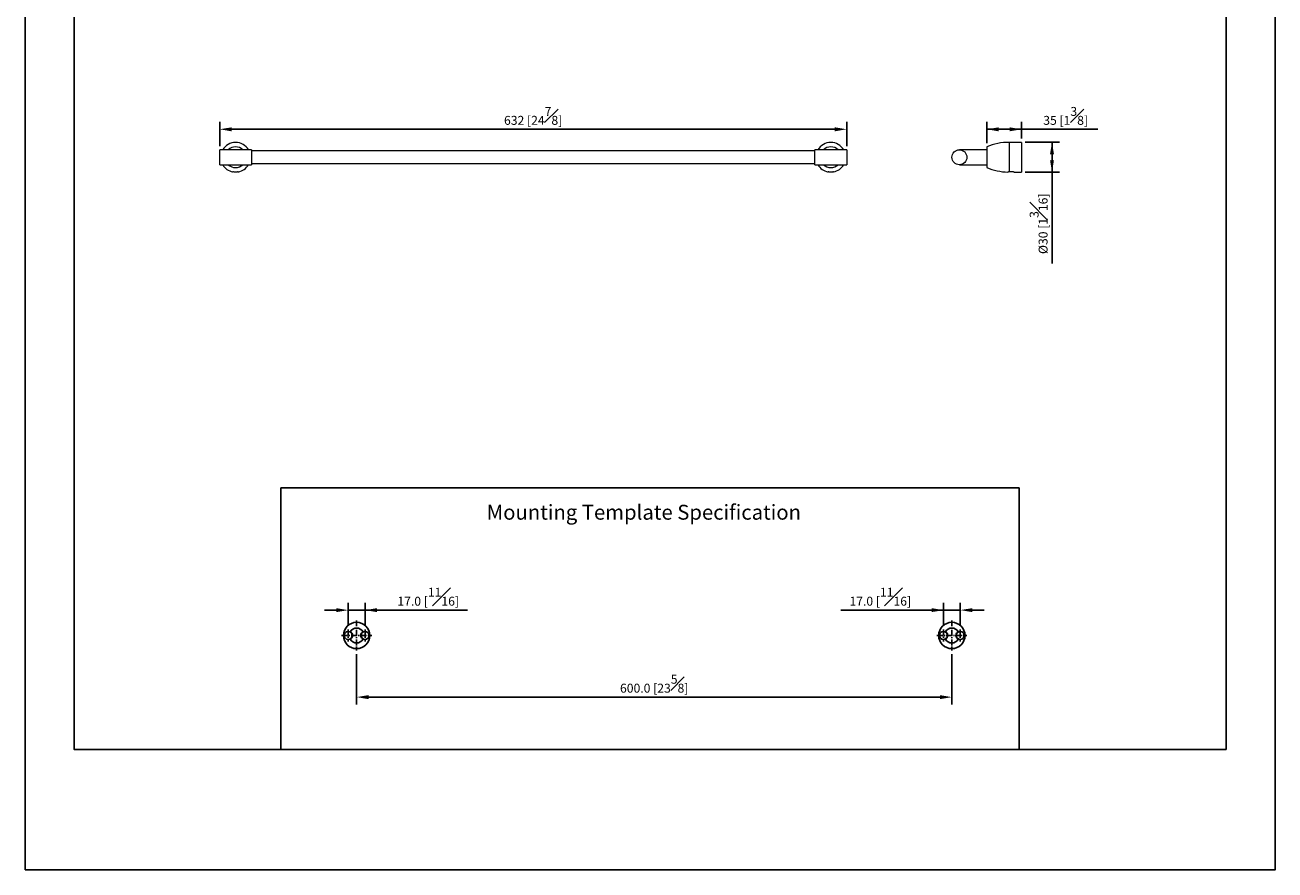
# Model space of a CAD drawing. Units: millimetres. Extents: x -812 to 210, y 0 to 470.
# Drawn here: x 0 to 210, y 0 to 142 of the extents above; entities that cross this region are included whole.
import ezdxf

# ---------------------------------------------------------------- set-up
doc = ezdxf.new("R2010")
doc.units = ezdxf.units.MM
doc.linetypes.add('CENTER', pattern=[2, 1.25, -0.25, 0.25, -0.25])
for name, color, linetype in [('A1', 7, 'Continuous'), ('A2', 1, 'CENTER'), ('DIM', 6, 'Continuous')]:
    doc.layers.add(name, color=color, linetype=linetype)
doc.layers.add('圖紙邊界', color=255, linetype='Continuous', plot=False)
doc.styles.add('勝泰-1.5', font='simplex.shx', dxfattribs={"height": 1.5, "bigfont": 'chineset.shx'})
doc.dimstyles.new('比例1／6', dxfattribs={"dimtxt": 1.5, "dimasz": 2, "dimexe": 1.25, "dimexo": 0.625, "dimgap": 0.5, "dimtad": 1, "dimdec": 0, "dimlfac": 6, "dimdsep": 46, "dimtxsty": '勝泰-1.5', "dimcen": 2.5, "dimadec": 0, "dimazin": 0, "dimtfac": 1, "dimtdec": 0, "dimtmove": 0, "dimatfit": 3, "dimfxl": 0, "dimfrac": 1, "dimarcsym": 0})
doc.dimstyles.new('比例1／6(精度0.0)', dxfattribs={"dimtxt": 1.5, "dimasz": 2, "dimexe": 1.25, "dimexo": 0.625, "dimgap": 0.5, "dimtad": 1, "dimdec": 1, "dimlfac": 6, "dimzin": 0, "dimdsep": 46, "dimtxsty": '勝泰-1.5', "dimcen": 2.5, "dimadec": 0, "dimazin": 0, "dimtfac": 1, "dimtdec": 0, "dimtmove": 0, "dimatfit": 3, "dimfxl": 0, "dimfrac": 1, "dimtzin": 0, "dimarcsym": 0})

# ---------------------------------------------------------------- blocks, each defined once
blk = doc.blocks.new('*D79')
at = {"layer": 'Defpoints', "color": 0}
for p in [(138.04, 124.42), (32.71, 120.98), (138.04, 120.98)]:
    blk.add_point(p, dxfattribs=at)
at = {"layer": 'DIM', "color": 0, "lineweight": -2}
for p, q in [((32.71, 121.6), (32.71, 125.67)), ((34.71, 124.42), (136.04, 124.42)), ((138.04, 121.6), (138.04, 125.67))]:
    blk.add_line(p, q, dxfattribs=at)
at = {"layer": 'DIM', "color": 0}
for points in [[(34.71, 124.75), (34.71, 124.08), (32.71, 124.42)], [(136.04, 124.08), (136.04, 124.75), (138.04, 124.42)]]:
    blk.add_solid(points, dxfattribs=at)
at = {"layer": 'DIM', "color": 0, "insert": (85.37, 126.67), "char_height": 1.5, "attachment_point": 5, "style": '勝泰-1.5'}
blk.add_mtext('632 [24{\\H1.000000x;\\S7#8;}]', dxfattribs=at)
blk = doc.blocks.new('*D80')
at = {"layer": 'Defpoints', "color": 0}
for p in [(167.4, 122.23), (167.4, 117.23), (172.54, 117.23)]:
    blk.add_point(p, dxfattribs=at)
at = {"layer": 'DIM', "color": 0, "lineweight": -2}
for p, q in [((168.03, 122.23), (173.79, 122.23)), ((172.54, 122.23), (172.54, 101.87)), ((172.54, 120.23), (172.54, 119.23)), ((168.03, 117.23), (173.79, 117.23))]:
    blk.add_line(p, q, dxfattribs=at)
at = {"layer": 'DIM', "color": 0}
for points in [[(172.87, 120.23), (172.2, 120.23), (172.54, 122.23)], [(172.2, 119.23), (172.87, 119.23), (172.54, 117.23)]]:
    blk.add_solid(points, dxfattribs=at)
at = {"layer": 'DIM', "color": 0, "insert": (170.29, 108.55), "char_height": 1.5, "attachment_point": 5, "rotation": 90, "style": '勝泰-1.5'}
blk.add_mtext('{%%c30 [1{\\H1.000000x;\\S3#16;}]}', dxfattribs=at)
blk = doc.blocks.new('*D82')
at = {"layer": 'Defpoints', "color": 0}
for p in [(167.4, 124.42), (167.4, 122.23), (161.57, 121.48)]:
    blk.add_point(p, dxfattribs=at)
at = {"layer": 'DIM', "color": 0, "lineweight": -2}
for p, q in [((161.57, 122.1), (161.57, 125.67)), ((161.57, 124.42), (180.26, 124.42)), ((163.57, 124.42), (165.4, 124.42)), ((167.4, 122.85), (167.4, 125.67))]:
    blk.add_line(p, q, dxfattribs=at)
at = {"layer": 'DIM', "color": 0}
for points in [[(163.57, 124.75), (163.57, 124.08), (161.57, 124.42)], [(165.4, 124.08), (165.4, 124.75), (167.4, 124.42)]]:
    blk.add_solid(points, dxfattribs=at)
at = {"layer": 'DIM', "color": 0, "insert": (174.83, 126.67), "char_height": 1.5, "attachment_point": 5, "style": '勝泰-1.5'}
blk.add_mtext('35 [1{\\H1.000000x;\\S3#8;}]', dxfattribs=at)
blk = doc.blocks.new('*D86')
at = {"layer": 'Defpoints', "color": 0}
for p in [(55.71, 36.85), (155.71, 36.85), (155.71, 29.04)]:
    blk.add_point(p, dxfattribs=at)
at = {"layer": 'DIM', "color": 0, "lineweight": -2}
for p, q in [((55.71, 36.23), (55.71, 27.79)), ((155.71, 36.23), (155.71, 27.79)), ((57.71, 29.04), (153.71, 29.04))]:
    blk.add_line(p, q, dxfattribs=at)
at = {"layer": 'DIM', "color": 0}
for points in [[(57.71, 29.37), (57.71, 28.7), (55.71, 29.04)], [(153.71, 28.7), (153.71, 29.37), (155.71, 29.04)]]:
    blk.add_solid(points, dxfattribs=at)
at = {"layer": 'DIM', "color": 0, "insert": (105.71, 31.29), "char_height": 1.5, "attachment_point": 5, "style": '勝泰-1.5'}
blk.add_mtext('600.0 [23{\\H1.000000x;\\S5#8;}]', dxfattribs=at)
blk = doc.blocks.new('*D87')
at = {"layer": 'Defpoints', "color": 0}
for p in [(57.13, 43.65), (54.3, 40.4), (57.13, 40.4)]:
    blk.add_point(p, dxfattribs=at)
at = {"layer": 'DIM', "color": 0, "lineweight": -2}
for p, q in [((54.3, 41.03), (54.3, 44.9)), ((57.13, 41.03), (57.13, 44.9)), ((52.3, 43.65), (50.3, 43.65)), ((54.3, 43.65), (74.35, 43.65)), ((54.3, 43.65), (57.13, 43.65))]:
    blk.add_line(p, q, dxfattribs=at)
at = {"layer": 'DIM', "color": 0}
for points in [[(52.3, 43.32), (52.3, 43.98), (54.3, 43.65)], [(59.13, 43.98), (59.13, 43.32), (57.13, 43.65)]]:
    blk.add_solid(points, dxfattribs=at)
at = {"layer": 'DIM', "color": 0, "insert": (67.74, 45.9), "char_height": 1.5, "attachment_point": 5, "style": '勝泰-1.5'}
blk.add_mtext('17.0 [{\\H1.000000x;\\S11#16;}]', dxfattribs=at)
blk = doc.blocks.new('*D88')
at = {"layer": 'Defpoints', "color": 0}
for p in [(157.13, 43.65), (154.3, 40.4), (157.13, 40.4)]:
    blk.add_point(p, dxfattribs=at)
at = {"layer": 'DIM', "color": 0, "lineweight": -2}
for p, q in [((154.3, 41.03), (154.3, 44.9)), ((157.13, 41.03), (157.13, 44.9)), ((154.3, 43.65), (137.08, 43.65)), ((152.3, 43.65), (150.3, 43.65)), ((154.3, 43.65), (157.13, 43.65)), ((159.13, 43.65), (161.13, 43.65))]:
    blk.add_line(p, q, dxfattribs=at)
at = {"layer": 'DIM', "color": 0}
for points in [[(152.3, 43.32), (152.3, 43.98), (154.3, 43.65)], [(159.13, 43.98), (159.13, 43.32), (157.13, 43.65)]]:
    blk.add_solid(points, dxfattribs=at)
at = {"layer": 'DIM', "color": 0, "insert": (143.69, 45.9), "char_height": 1.5, "attachment_point": 5, "style": '勝泰-1.5'}
blk.add_mtext('17.0 [{\\H1.000000x;\\S11#16;}]', dxfattribs=at)

msp = doc.modelspace()

# ---------------------------------------------------------------- linework, layer by layer
at = {"color": 7, "linetype": 'Continuous', "lineweight": 15}
for p, q in [((167.402, 122.225), (167.402, 119.725)), ((32.707, 119.725), (32.707, 120.975)), ((32.707, 118.475), (32.707, 119.725)), ((38.041, 120.975), (38.041, 119.725)), ((38.041, 119.725), (38.041, 118.475)), ((132.707, 119.725), (132.707, 120.975)), ((132.707, 118.475), (132.707, 119.725)), ((138.041, 120.975), (138.041, 119.725)), ((138.041, 119.725), (138.041, 118.475)), ((161.569, 121.475), (161.569, 119.725)), ((161.569, 119.725), (161.569, 117.975)), ((167.402, 119.725), (167.402, 117.225))]:
    msp.add_line(p, q, dxfattribs=at)
at = {"color": 7, "linetype": 'Continuous', "lineweight": 15, "flags": 128}
msp.add_lwpolyline([(165.368, 117.268), (165.368, 117.369), (165.368, 117.527), (165.368, 117.739), (165.368, 117.998), (165.368, 118.299), (165.368, 118.634), (165.368, 118.996), (165.368, 119.375), (165.368, 119.763), (165.368, 120.15), (165.368, 120.526), (165.368, 120.884), (165.368, 121.213), (165.368, 121.506), (165.368, 121.757), (165.368, 121.958), (165.368, 122.105), (165.368, 122.195), (165.368, 122.225)], dxfattribs=at)
at = {"color": 7, "linetype": 'Continuous', "lineweight": 15}
msp.add_circle((156.985, 119.725), 1.25, dxfattribs=at)
for centre, radius, start, end in [((35.374, 119.725), 2.5, 30, 150), ((135.374, 119.725), 2.5, 30, 150), ((165.368, 112.227), 9.998, 90, 112.33353), ((35.374, 119.725), 1.75, 45.58469, 134.41531), ((135.374, 119.725), 1.75, 45.58469, 134.41531), ((35.374, 119.725), 2.5, 210, 259.36801), ((35.374, 119.725), 1.75, 225.58469, 314.41531), ((35.374, 119.725), 2.5, 280.63199, 330), ((135.374, 119.725), 2.5, 210, 259.36801), ((135.374, 119.725), 1.75, 225.58469, 314.41531), ((135.374, 119.725), 2.5, 280.63199, 330), ((165.368, 127.224), 9.998, 247.66647, 268.52401)]:
    msp.add_arc(centre, radius, start, end, dxfattribs=at)
for points in [[(167.402, 122.225), (165.368, 122.225)], [(35.374, 120.975), (32.707, 120.975)], [(38.041, 120.975), (35.374, 120.975)], [(132.707, 120.784), (38.041, 120.784)], [(135.374, 120.975), (132.707, 120.975)], [(138.041, 120.975), (135.374, 120.975)], [(161.569, 120.975), (156.985, 120.975)], [(32.707, 118.475), (35.374, 118.475)], [(35.374, 118.475), (38.041, 118.475)], [(38.041, 118.667), (132.707, 118.667)], [(132.707, 118.475), (135.374, 118.475)], [(135.374, 118.475), (138.041, 118.475)], [(156.985, 118.475), (161.569, 118.475)], [(166.194, 117.225), (167.402, 117.225)]]:
    msp.add_open_spline(points, degree=1, dxfattribs=at)
for points, knots in [([(34.839, 117.283), (34.837, 117.284), (34.83, 117.285), (34.863, 117.277), (34.914, 117.268), (34.93, 117.266)], [0, 0, 0, 0, 0.1926181, 0.7493598, 1, 1, 1, 1]), ([(35.835, 117.268), (35.798, 117.262), (35.724, 117.249), (35.558, 117.233), (35.375, 117.227), (35.194, 117.233), (35.027, 117.249), (34.952, 117.262), (34.913, 117.268)], [0, 0, 0, 0, 0.1664446, 0.3329218, 0.5000017, 0.663332, 0.826596, 1, 1, 1, 1]), ([(35.836, 117.268), (35.863, 117.274), (35.91, 117.283), (35.909, 117.283), (35.909, 117.283)], [0, 0, 0, 0, 0.5748656, 1, 1, 1, 1]), ([(134.839, 117.283), (134.837, 117.284), (134.83, 117.285), (134.863, 117.277), (134.914, 117.268), (134.93, 117.266)], [0, 0, 0, 0, 0.1926181, 0.7493598, 1, 1, 1, 1]), ([(135.835, 117.268), (135.798, 117.262), (135.724, 117.249), (135.558, 117.233), (135.375, 117.227), (135.194, 117.233), (135.027, 117.249), (134.952, 117.262), (134.913, 117.268)], [0, 0, 0, 0, 0.1664446, 0.3329218, 0.5000017, 0.663332, 0.826596, 1, 1, 1, 1]), ([(135.836, 117.268), (135.863, 117.274), (135.91, 117.283), (135.909, 117.283), (135.909, 117.283)], [0, 0, 0, 0, 0.5748656, 1, 1, 1, 1]), ([(165.368, 117.268), (165.343, 117.265), (165.293, 117.259), (165.23, 117.249), (165.178, 117.241), (165.14, 117.234), (165.115, 117.23), (165.112, 117.229), (165.111, 117.229)], [0, 0, 0, 0, 0.1642257, 0.3331962, 0.4974259, 0.6664812, 0.8312313, 1, 1, 1, 1]), ([(166.194, 117.225), (166.188, 117.227), (166.176, 117.229), (166.085, 117.247), (165.95, 117.268), (165.779, 117.284), (165.596, 117.286), (165.456, 117.278), (165.387, 117.27), (165.368, 117.268)], [0, 0, 0, 0, 0.15643406, 0.31278364, 0.47134211, 0.63158372, 0.78935529, 0.94433504, 1, 1, 1, 1])]:
    msp.add_open_spline(points, degree=3, knots=knots, dxfattribs=at)
at = {"layer": 'A1'}
msp.add_lwpolyline([(43.006, 20.25), (43.006, 64.17), (166.994, 64.17), (166.994, 20.25)], close=True, dxfattribs=at)
for centre, radius in [((55.713, 39.393), 2.208), ((54.296, 39.393), 0.675), ((57.13, 39.393), 0.675), ((155.713, 39.393), 2.208), ((154.296, 39.393), 0.675), ((157.13, 39.393), 0.675)]:
    msp.add_circle(centre, radius, dxfattribs=at)
for centre, radius, start, end in [((55.713, 39.393), 1.25, 30.7472, 149.2528), ((54.296, 39.393), 0.725, 298.18011, 61.81989), ((57.13, 39.393), 0.725, 118.18011, 241.81989), ((155.713, 39.393), 1.25, 30.7472, 149.2528), ((154.296, 39.393), 0.725, 298.18011, 61.81989), ((157.13, 39.393), 0.725, 118.18011, 241.81989), ((55.713, 39.393), 1.25, 210.7472, 329.2528), ((155.713, 39.393), 1.25, 210.7472, 329.2528)]:
    msp.add_arc(centre, radius, start, end, dxfattribs=at)
at = {"layer": 'A2', "ltscale": 0.8}
for p, q in [((54.296, 40.401), (54.296, 38.385)), ((55.713, 41.935), (55.713, 36.851)), ((57.13, 40.401), (57.13, 38.385)), ((154.296, 40.401), (154.296, 38.385)), ((155.713, 41.935), (155.713, 36.851)), ((157.13, 40.401), (157.13, 38.385)), ((53.171, 39.393), (58.255, 39.393)), ((153.171, 39.393), (158.255, 39.393))]:
    msp.add_line(p, q, dxfattribs=at)
at = {"layer": '圖紙邊界', "ltscale": 10}
for points in [[(0, 0), (210, 0), (210, 297), (0, 297)], [(8.232, 213.75), (8.232, 20.25), (201.768, 20.25), (201.768, 213.75)]]:
    msp.add_lwpolyline(points, close=True, dxfattribs=at)

# ---------------------------------------------------------------- texts
at = {"layer": 'DIM', "insert": (77.567, 61.345), "char_height": 2.5, "attachment_point": 1}
msp.add_mtext('{\\fArial|b0|i0|c0|p34;Mounting Template Specification}', dxfattribs=at)

# ---------------------------------------------------------------- dimensions: what is measured, and where the dimension line sits
at = {"layer": 'DIM'}
for base, p1, p2, dimstyle, picture, middle in [((138.041, 124.415), (32.707, 120.975), (138.041, 120.975), '比例1／6', '*D79', (85.374, 126.665)), ((167.402, 124.415), (161.569, 121.475), (167.402, 122.225), '比例1／6', '*D82', (174.831, 126.665)), ((57.13, 43.649), (54.296, 40.401), (57.13, 40.401), '比例1／6(精度0.0)', '*D87', (67.738, 45.899))]:
    dim = msp.add_linear_dim(base=base, p1=p1, p2=p2, dimstyle=dimstyle, override={"dimlfac": 6}, dxfattribs=at)
    dim.commit()
    dim.dimension.update_dxf_attribs({"geometry": picture, "text_midpoint": middle})
dim = msp.add_linear_dim(base=(172.537, 117.225), p1=(167.402, 122.225), p2=(167.402, 117.225), angle=90, text='{%%c<>[]}', dimstyle='比例1／6', override={"dimlfac": 6, "dimtolj": 0}, dxfattribs=at)
dim.commit()
dim.dimension.update_dxf_attribs({"geometry": '*D80', "text_midpoint": (170.287, 108.547)})
dim = msp.add_linear_dim(base=(157.13, 43.649), p1=(154.296, 40.401), p2=(157.13, 40.401), dimstyle='比例1／6(精度0.0)', override={"dimlfac": 6}, dxfattribs=at)
dim.commit()
dim.dimension.update_dxf_attribs({"geometry": '*D88', "text_midpoint": (143.688, 43.649), "dimtype": 160})
dim = msp.add_aligned_dim(p1=(55.713, 36.851), p2=(155.713, 36.851), distance=-7.815, dimstyle='比例1／6(精度0.0)', override={"dimlfac": 6}, dxfattribs=at)
dim.commit()
dim.dimension.update_dxf_attribs({"geometry": '*D86', "text_midpoint": (105.713, 31.286)})

doc.saveas('drawing.dxf')
